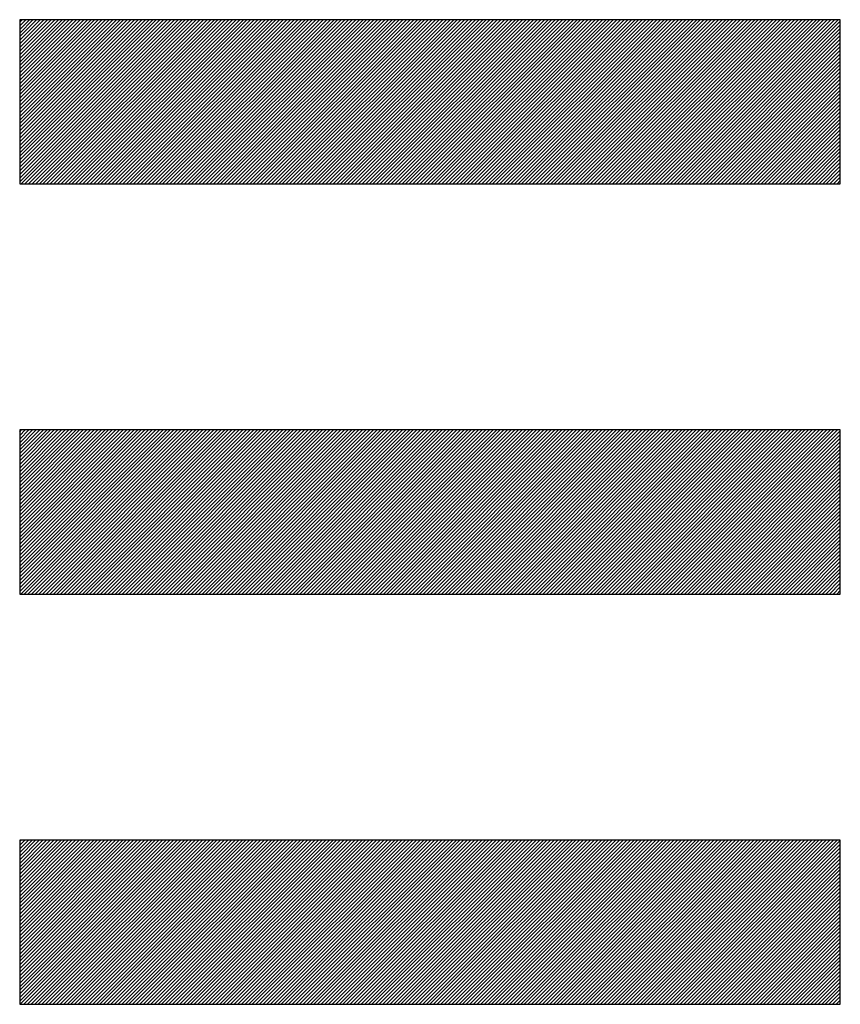
# Model space of a CAD drawing. Units: millimetres. Extents: x -37 to 1952, y 1320 to 1405.
# Drawn here: x 33 to 35, y 1364 to 1366 of the extents above; entities that cross this region are included whole.
import ezdxf

# ---------------------------------------------------------------- set-up
doc = ezdxf.new("R2010")
doc.units = ezdxf.units.MM
doc.header["$MEASUREMENT"] = 0

msp = doc.modelspace()

# ---------------------------------------------------------------- linework, layer by layer
for p, q in [((32.6604, 1365.8907), (33.0552, 1366.2856)), ((32.6604, 1365.8996), (33.0464, 1366.2856)), ((32.6604, 1365.9084), (33.0376, 1366.2856)), ((32.6604, 1365.9173), (33.0287, 1366.2856)), ((32.6604, 1365.9261), (33.0199, 1366.2856)), ((32.6604, 1365.9349), (33.011, 1366.2856)), ((32.6604, 1365.9438), (33.0022, 1366.2856)), ((32.6604, 1365.9526), (32.9934, 1366.2856)), ((32.6604, 1365.9614), (32.9845, 1366.2856)), ((32.6604, 1365.9703), (32.9757, 1366.2856)), ((32.6604, 1365.9791), (32.9668, 1366.2856)), ((32.6604, 1365.988), (32.958, 1366.2856)), ((32.6604, 1365.9968), (32.9492, 1366.2856)), ((32.6604, 1366.0056), (32.9403, 1366.2856)), ((32.6604, 1366.0145), (32.9315, 1366.2856)), ((32.6604, 1366.0233), (32.9227, 1366.2856)), ((32.6604, 1366.0322), (32.9138, 1366.2856)), ((32.6604, 1366.041), (32.905, 1366.2856)), ((32.6604, 1366.0498), (32.8961, 1366.2856)), ((32.6604, 1366.0587), (32.8873, 1366.2856)), ((32.6604, 1366.0675), (32.8785, 1366.2856)), ((32.6604, 1366.0764), (32.8696, 1366.2856)), ((32.6604, 1366.0852), (32.8608, 1366.2856)), ((32.6604, 1366.094), (32.8519, 1366.2856)), ((32.6604, 1366.1029), (32.8431, 1366.2856)), ((32.6604, 1366.1117), (32.8343, 1366.2856)), ((32.6604, 1366.1205), (32.8254, 1366.2856)), ((32.6604, 1366.1294), (32.8166, 1366.2856)), ((32.6604, 1366.1382), (32.8078, 1366.2856)), ((32.6604, 1366.1471), (32.7989, 1366.2856)), ((32.6604, 1366.1559), (32.7901, 1366.2856)), ((32.6604, 1366.1647), (32.7812, 1366.2856)), ((32.6604, 1366.1736), (32.7724, 1366.2856)), ((32.6604, 1366.1824), (32.7636, 1366.2856)), ((32.6604, 1366.1913), (32.7547, 1366.2856)), ((32.6604, 1366.2001), (32.7459, 1366.2856)), ((32.6604, 1366.2089), (32.737, 1366.2856)), ((32.6604, 1366.2178), (32.7282, 1366.2856)), ((32.6604, 1366.2266), (32.7194, 1366.2856)), ((32.6604, 1366.2354), (32.7105, 1366.2856)), ((32.6604, 1366.2443), (32.7017, 1366.2856)), ((32.6604, 1366.2531), (32.6928, 1366.2856)), ((32.6604, 1366.262), (32.684, 1366.2856)), ((32.6604, 1366.2708), (32.6752, 1366.2856)), ((32.6604, 1366.2796), (32.6663, 1366.2856)), ((32.6641, 1365.8856), (33.0641, 1366.2856)), ((32.6729, 1365.8856), (33.0729, 1366.2856)), ((32.6818, 1365.8856), (33.0818, 1366.2856)), ((32.6906, 1365.8856), (33.0906, 1366.2856)), ((32.6994, 1365.8856), (33.0994, 1366.2856)), ((32.7083, 1365.8856), (33.1083, 1366.2856)), ((32.7171, 1365.8856), (33.1171, 1366.2856)), ((32.7259, 1365.8856), (33.1259, 1366.2856)), ((32.7348, 1365.8856), (33.1348, 1366.2856)), ((32.7436, 1365.8856), (33.1436, 1366.2856)), ((32.7525, 1365.8856), (33.1525, 1366.2856)), ((32.7613, 1365.8856), (33.1613, 1366.2856)), ((32.7701, 1365.8856), (33.1701, 1366.2856)), ((32.779, 1365.8856), (33.179, 1366.2856)), ((32.7878, 1365.8856), (33.1878, 1366.2856)), ((32.7967, 1365.8856), (33.1967, 1366.2856)), ((32.8055, 1365.8856), (33.2055, 1366.2856)), ((32.8143, 1365.8856), (33.2143, 1366.2856)), ((32.8232, 1365.8856), (33.2232, 1366.2856)), ((32.832, 1365.8856), (33.232, 1366.2856)), ((32.8409, 1365.8856), (33.2409, 1366.2856)), ((32.8497, 1365.8856), (33.2497, 1366.2856)), ((32.8585, 1365.8856), (33.2585, 1366.2856)), ((32.8674, 1365.8856), (33.2674, 1366.2856)), ((32.8762, 1365.8856), (33.2762, 1366.2856)), ((32.885, 1365.8856), (33.285, 1366.2856)), ((32.8939, 1365.8856), (33.2939, 1366.2856)), ((32.9027, 1365.8856), (33.3027, 1366.2856)), ((32.9116, 1365.8856), (33.3116, 1366.2856)), ((32.9204, 1365.8856), (33.3204, 1366.2856)), ((32.9292, 1365.8856), (33.3292, 1366.2856)), ((32.9381, 1365.8856), (33.3381, 1366.2856)), ((32.9469, 1365.8856), (33.3469, 1366.2856)), ((32.9558, 1365.8856), (33.3558, 1366.2856)), ((32.9646, 1365.8856), (33.3646, 1366.2856)), ((32.9734, 1365.8856), (33.3734, 1366.2856)), ((32.9823, 1365.8856), (33.3823, 1366.2856)), ((32.9911, 1365.8856), (33.3911, 1366.2856)), ((33, 1365.8856), (33.4, 1366.2856)), ((33.0088, 1365.8856), (33.4088, 1366.2856)), ((33.0176, 1365.8856), (33.4176, 1366.2856)), ((33.0265, 1365.8856), (33.4265, 1366.2856)), ((33.0353, 1365.8856), (33.4353, 1366.2856)), ((33.0441, 1365.8856), (33.4441, 1366.2856)), ((33.053, 1365.8856), (33.453, 1366.2856)), ((33.0618, 1365.8856), (33.4618, 1366.2856)), ((33.0707, 1365.8856), (33.4707, 1366.2856)), ((33.0795, 1365.8856), (33.4795, 1366.2856)), ((33.0883, 1365.8856), (33.4883, 1366.2856)), ((33.0972, 1365.8856), (33.4972, 1366.2856)), ((33.106, 1365.8856), (33.506, 1366.2856)), ((33.1149, 1365.8856), (33.5149, 1366.2856)), ((33.1237, 1365.8856), (33.5237, 1366.2856)), ((33.1325, 1365.8856), (33.5325, 1366.2856)), ((33.1414, 1365.8856), (33.5414, 1366.2856)), ((33.1502, 1365.8856), (33.5502, 1366.2856)), ((33.1591, 1365.8856), (33.5591, 1366.2856)), ((33.1679, 1365.8856), (33.5679, 1366.2856)), ((33.1767, 1365.8856), (33.5767, 1366.2856)), ((33.1856, 1365.8856), (33.5856, 1366.2856)), ((33.1944, 1365.8856), (33.5944, 1366.2856)), ((33.2032, 1365.8856), (33.6032, 1366.2856)), ((33.2121, 1365.8856), (33.6121, 1366.2856)), ((33.2209, 1365.8856), (33.6209, 1366.2856)), ((33.2298, 1365.8856), (33.6298, 1366.2856)), ((33.2386, 1365.8856), (33.6386, 1366.2856)), ((33.2474, 1365.8856), (33.6474, 1366.2856)), ((33.2563, 1365.8856), (33.6563, 1366.2856)), ((33.2651, 1365.8856), (33.6651, 1366.2856)), ((33.274, 1365.8856), (33.674, 1366.2856)), ((33.2828, 1365.8856), (33.6828, 1366.2856)), ((33.2916, 1365.8856), (33.6916, 1366.2856)), ((33.3005, 1365.8856), (33.7005, 1366.2856)), ((33.3093, 1365.8856), (33.7093, 1366.2856)), ((33.3182, 1365.8856), (33.7182, 1366.2856)), ((33.327, 1365.8856), (33.727, 1366.2856)), ((33.3358, 1365.8856), (33.7358, 1366.2856)), ((33.3447, 1365.8856), (33.7447, 1366.2856)), ((33.3535, 1365.8856), (33.7535, 1366.2856)), ((33.3623, 1365.8856), (33.7623, 1366.2856)), ((33.3712, 1365.8856), (33.7712, 1366.2856)), ((33.38, 1365.8856), (33.78, 1366.2856)), ((33.3889, 1365.8856), (33.7889, 1366.2856)), ((33.3977, 1365.8856), (33.7977, 1366.2856)), ((33.4065, 1365.8856), (33.8065, 1366.2856)), ((33.4154, 1365.8856), (33.8154, 1366.2856)), ((33.4242, 1365.8856), (33.8242, 1366.2856)), ((33.4331, 1365.8856), (33.8331, 1366.2856)), ((33.4419, 1365.8856), (33.8419, 1366.2856)), ((33.4507, 1365.8856), (33.8507, 1366.2856)), ((33.4596, 1365.8856), (33.8596, 1366.2856)), ((33.4684, 1365.8856), (33.8684, 1366.2856)), ((33.4772, 1365.8856), (33.8772, 1366.2856)), ((33.4861, 1365.8856), (33.8861, 1366.2856)), ((33.4949, 1365.8856), (33.8949, 1366.2856)), ((33.5038, 1365.8856), (33.9038, 1366.2856)), ((33.5126, 1365.8856), (33.9126, 1366.2856)), ((33.5214, 1365.8856), (33.9214, 1366.2856)), ((33.5303, 1365.8856), (33.9303, 1366.2856)), ((33.5391, 1365.8856), (33.9391, 1366.2856)), ((33.548, 1365.8856), (33.948, 1366.2856)), ((33.5568, 1365.8856), (33.9568, 1366.2856)), ((33.5656, 1365.8856), (33.9656, 1366.2856)), ((33.5745, 1365.8856), (33.9745, 1366.2856)), ((33.5833, 1365.8856), (33.9833, 1366.2856)), ((33.5922, 1365.8856), (33.9922, 1366.2856)), ((33.601, 1365.8856), (34.001, 1366.2856)), ((33.6098, 1365.8856), (34.0098, 1366.2856)), ((33.6187, 1365.8856), (34.0187, 1366.2856)), ((33.6275, 1365.8856), (34.0275, 1366.2856)), ((33.6363, 1365.8856), (34.0363, 1366.2856)), ((33.6452, 1365.8856), (34.0452, 1366.2856)), ((33.654, 1365.8856), (34.054, 1366.2856)), ((33.6629, 1365.8856), (34.0629, 1366.2856)), ((33.6717, 1365.8856), (34.0717, 1366.2856)), ((33.6805, 1365.8856), (34.0805, 1366.2856)), ((33.6894, 1365.8856), (34.0894, 1366.2856)), ((33.6982, 1365.8856), (34.0982, 1366.2856)), ((33.7071, 1365.8856), (34.1071, 1366.2856)), ((33.7159, 1365.8856), (34.1159, 1366.2856)), ((33.7247, 1365.8856), (34.1247, 1366.2856)), ((33.7336, 1365.8856), (34.1336, 1366.2856)), ((33.7424, 1365.8856), (34.1424, 1366.2856)), ((33.7513, 1365.8856), (34.1513, 1366.2856)), ((33.7601, 1365.8856), (34.1601, 1366.2856)), ((33.7689, 1365.8856), (34.1689, 1366.2856)), ((33.7778, 1365.8856), (34.1778, 1366.2856)), ((33.7866, 1365.8856), (34.1866, 1366.2856)), ((33.7954, 1365.8856), (34.1954, 1366.2856)), ((33.8043, 1365.8856), (34.2043, 1366.2856)), ((33.8131, 1365.8856), (34.2131, 1366.2856)), ((33.822, 1365.8856), (34.222, 1366.2856)), ((33.8308, 1365.8856), (34.2308, 1366.2856)), ((33.8396, 1365.8856), (34.2396, 1366.2856)), ((33.8485, 1365.8856), (34.2485, 1366.2856)), ((33.8573, 1365.8856), (34.2573, 1366.2856)), ((33.8662, 1365.8856), (34.2662, 1366.2856)), ((33.875, 1365.8856), (34.275, 1366.2856)), ((33.8838, 1365.8856), (34.2838, 1366.2856)), ((33.8927, 1365.8856), (34.2927, 1366.2856)), ((33.9015, 1365.8856), (34.3015, 1366.2856)), ((33.9104, 1365.8856), (34.3104, 1366.2856)), ((33.9192, 1365.8856), (34.3192, 1366.2856)), ((33.928, 1365.8856), (34.328, 1366.2856)), ((33.9369, 1365.8856), (34.3369, 1366.2856)), ((33.9457, 1365.8856), (34.3457, 1366.2856)), ((33.9545, 1365.8856), (34.3545, 1366.2856)), ((33.9634, 1365.8856), (34.3634, 1366.2856)), ((33.9722, 1365.8856), (34.3722, 1366.2856)), ((33.9811, 1365.8856), (34.3811, 1366.2856)), ((33.9899, 1365.8856), (34.3899, 1366.2856)), ((33.9987, 1365.8856), (34.3987, 1366.2856)), ((34.0076, 1365.8856), (34.4076, 1366.2856)), ((34.0164, 1365.8856), (34.4164, 1366.2856)), ((34.0253, 1365.8856), (34.4253, 1366.2856)), ((34.0341, 1365.8856), (34.4341, 1366.2856)), ((34.0429, 1365.8856), (34.4429, 1366.2856)), ((34.0518, 1365.8856), (34.4518, 1366.2856)), ((34.0606, 1365.8856), (34.4606, 1366.2856)), ((34.0695, 1365.8856), (34.4695, 1366.2856)), ((34.0783, 1365.8856), (34.4783, 1366.2856)), ((34.0871, 1365.8856), (34.4871, 1366.2856)), ((34.096, 1365.8856), (34.496, 1366.2856)), ((34.1048, 1365.8856), (34.5048, 1366.2856)), ((34.1136, 1365.8856), (34.5136, 1366.2856)), ((34.1225, 1365.8856), (34.5225, 1366.2856)), ((34.1313, 1365.8856), (34.5313, 1366.2856)), ((34.1402, 1365.8856), (34.5402, 1366.2856)), ((34.149, 1365.8856), (34.549, 1366.2856)), ((34.1578, 1365.8856), (34.5578, 1366.2856)), ((34.1667, 1365.8856), (34.5667, 1366.2856)), ((34.1755, 1365.8856), (34.5755, 1366.2856)), ((34.1844, 1365.8856), (34.5844, 1366.2856)), ((34.1932, 1365.8856), (34.5932, 1366.2856)), ((34.202, 1365.8856), (34.602, 1366.2856)), ((34.2109, 1365.8856), (34.6109, 1366.2856)), ((34.2197, 1365.8856), (34.6197, 1366.2856)), ((34.2286, 1365.8856), (34.6286, 1366.2856)), ((34.2374, 1365.8856), (34.6374, 1366.2856)), ((34.2462, 1365.8856), (34.6462, 1366.2856)), ((34.2551, 1365.8856), (34.6551, 1366.2856)), ((34.2639, 1365.8856), (34.6604, 1366.2821)), ((34.2727, 1365.8856), (34.6604, 1366.2732)), ((34.2816, 1365.8856), (34.6604, 1366.2644)), ((34.2904, 1365.8856), (34.6604, 1366.2556)), ((34.2993, 1365.8856), (34.6604, 1366.2467)), ((34.3081, 1365.8856), (34.6604, 1366.2379)), ((34.3169, 1365.8856), (34.6604, 1366.229)), ((34.3258, 1365.8856), (34.6604, 1366.2202)), ((34.3346, 1365.8856), (34.6604, 1366.2114)), ((34.3435, 1365.8856), (34.6604, 1366.2025)), ((34.3523, 1365.8856), (34.6604, 1366.1937)), ((34.3611, 1365.8856), (34.6604, 1366.1848)), ((34.37, 1365.8856), (34.6604, 1366.176)), ((34.3788, 1365.8856), (34.6604, 1366.1672)), ((34.3876, 1365.8856), (34.6604, 1366.1583)), ((34.3965, 1365.8856), (34.6604, 1366.1495)), ((34.4053, 1365.8856), (34.6604, 1366.1406)), ((34.4142, 1365.8856), (34.6604, 1366.1318)), ((34.423, 1365.8856), (34.6604, 1366.123)), ((34.4318, 1365.8856), (34.6604, 1366.1141)), ((34.4407, 1365.8856), (34.6604, 1366.1053)), ((34.4495, 1365.8856), (34.6604, 1366.0965)), ((34.4584, 1365.8856), (34.6604, 1366.0876)), ((34.4672, 1365.8856), (34.6604, 1366.0788)), ((34.476, 1365.8856), (34.6604, 1366.0699)), ((34.4849, 1365.8856), (34.6604, 1366.0611)), ((34.4937, 1365.8856), (34.6604, 1366.0523)), ((34.5026, 1365.8856), (34.6604, 1366.0434)), ((34.5114, 1365.8856), (34.6604, 1366.0346)), ((34.5202, 1365.8856), (34.6604, 1366.0257)), ((34.5291, 1365.8856), (34.6604, 1366.0169)), ((34.5379, 1365.8856), (34.6604, 1366.0081)), ((34.5467, 1365.8856), (34.6604, 1365.9992)), ((34.5556, 1365.8856), (34.6604, 1365.9904)), ((34.5644, 1365.8856), (34.6604, 1365.9815)), ((34.5733, 1365.8856), (34.6604, 1365.9727)), ((34.5821, 1365.8856), (34.6604, 1365.9639)), ((34.5909, 1365.8856), (34.6604, 1365.955)), ((34.5998, 1365.8856), (34.6604, 1365.9462)), ((34.6086, 1365.8856), (34.6604, 1365.9374)), ((34.6175, 1365.8856), (34.6604, 1365.9285)), ((34.6263, 1365.8856), (34.6604, 1365.9197)), ((34.6351, 1365.8856), (34.6604, 1365.9108)), ((34.644, 1365.8856), (34.6604, 1365.902)), ((34.6528, 1365.8856), (34.6604, 1365.8932)), ((32.6604, 1364.8919), (33.054, 1365.2856)), ((32.6604, 1364.9008), (33.0452, 1365.2856)), ((32.6604, 1364.9096), (33.0363, 1365.2856)), ((32.6604, 1364.9185), (33.0275, 1365.2856)), ((32.6604, 1364.9273), (33.0187, 1365.2856)), ((32.6604, 1364.9361), (33.0098, 1365.2856)), ((32.6604, 1364.945), (33.001, 1365.2856)), ((32.6604, 1364.9538), (32.9922, 1365.2856)), ((32.6604, 1364.9627), (32.9833, 1365.2856)), ((32.6604, 1364.9715), (32.9745, 1365.2856)), ((32.6604, 1364.9803), (32.9656, 1365.2856)), ((32.6604, 1364.9892), (32.9568, 1365.2856)), ((32.6604, 1364.998), (32.948, 1365.2856)), ((32.6604, 1365.0069), (32.9391, 1365.2856)), ((32.6604, 1365.0157), (32.9303, 1365.2856)), ((32.6604, 1365.0245), (32.9214, 1365.2856)), ((32.6604, 1365.0334), (32.9126, 1365.2856)), ((32.6604, 1365.0422), (32.9038, 1365.2856)), ((32.6604, 1365.051), (32.8949, 1365.2856)), ((32.6604, 1365.0599), (32.8861, 1365.2856)), ((32.6604, 1365.0687), (32.8772, 1365.2856)), ((32.6604, 1365.0776), (32.8684, 1365.2856)), ((32.6604, 1365.0864), (32.8596, 1365.2856)), ((32.6604, 1365.0952), (32.8507, 1365.2856)), ((32.6604, 1365.1041), (32.8419, 1365.2856)), ((32.6604, 1365.1129), (32.8331, 1365.2856)), ((32.6604, 1365.1218), (32.8242, 1365.2856)), ((32.6604, 1365.1306), (32.8154, 1365.2856)), ((32.6604, 1365.1394), (32.8065, 1365.2856)), ((32.6604, 1365.1483), (32.7977, 1365.2856)), ((32.6604, 1365.1571), (32.7889, 1365.2856)), ((32.6604, 1365.166), (32.78, 1365.2856)), ((32.6604, 1365.1748), (32.7712, 1365.2856)), ((32.6604, 1365.1836), (32.7623, 1365.2856)), ((32.6604, 1365.1925), (32.7535, 1365.2856)), ((32.6604, 1365.2013), (32.7447, 1365.2856)), ((32.6604, 1365.2101), (32.7358, 1365.2856)), ((32.6604, 1365.219), (32.727, 1365.2856)), ((32.6604, 1365.2278), (32.7182, 1365.2856)), ((32.6604, 1365.2367), (32.7093, 1365.2856)), ((32.6604, 1365.2455), (32.7005, 1365.2856)), ((32.6604, 1365.2543), (32.6916, 1365.2856)), ((32.6604, 1365.2632), (32.6828, 1365.2856)), ((32.6604, 1365.272), (32.674, 1365.2856)), ((32.6604, 1365.2809), (32.6651, 1365.2856)), ((32.6629, 1364.8856), (33.0629, 1365.2856)), ((32.6717, 1364.8856), (33.0717, 1365.2856)), ((32.6805, 1364.8856), (33.0805, 1365.2856)), ((32.6894, 1364.8856), (33.0894, 1365.2856)), ((32.6982, 1364.8856), (33.0982, 1365.2856)), ((32.7071, 1364.8856), (33.1071, 1365.2856)), ((32.7159, 1364.8856), (33.1159, 1365.2856)), ((32.7247, 1364.8856), (33.1247, 1365.2856)), ((32.7336, 1364.8856), (33.1336, 1365.2856)), ((32.7424, 1364.8856), (33.1424, 1365.2856)), ((32.7513, 1364.8856), (33.1513, 1365.2856)), ((32.7601, 1364.8856), (33.1601, 1365.2856)), ((32.7689, 1364.8856), (33.1689, 1365.2856)), ((32.7778, 1364.8856), (33.1778, 1365.2856)), ((32.7866, 1364.8856), (33.1866, 1365.2856)), ((32.7954, 1364.8856), (33.1954, 1365.2856)), ((32.8043, 1364.8856), (33.2043, 1365.2856)), ((32.8131, 1364.8856), (33.2131, 1365.2856)), ((32.822, 1364.8856), (33.222, 1365.2856)), ((32.8308, 1364.8856), (33.2308, 1365.2856)), ((32.8396, 1364.8856), (33.2396, 1365.2856)), ((32.8485, 1364.8856), (33.2485, 1365.2856)), ((32.8573, 1364.8856), (33.2573, 1365.2856)), ((32.8662, 1364.8856), (33.2662, 1365.2856)), ((32.875, 1364.8856), (33.275, 1365.2856)), ((32.8838, 1364.8856), (33.2838, 1365.2856)), ((32.8927, 1364.8856), (33.2927, 1365.2856)), ((32.9015, 1364.8856), (33.3015, 1365.2856)), ((32.9104, 1364.8856), (33.3104, 1365.2856)), ((32.9192, 1364.8856), (33.3192, 1365.2856)), ((32.928, 1364.8856), (33.328, 1365.2856)), ((32.9369, 1364.8856), (33.3369, 1365.2856)), ((32.9457, 1364.8856), (33.3457, 1365.2856)), ((32.9545, 1364.8856), (33.3545, 1365.2856)), ((32.9634, 1364.8856), (33.3634, 1365.2856)), ((32.9722, 1364.8856), (33.3722, 1365.2856)), ((32.9811, 1364.8856), (33.3811, 1365.2856)), ((32.9899, 1364.8856), (33.3899, 1365.2856)), ((32.9987, 1364.8856), (33.3987, 1365.2856)), ((33.0076, 1364.8856), (33.4076, 1365.2856)), ((33.0164, 1364.8856), (33.4164, 1365.2856)), ((33.0253, 1364.8856), (33.4253, 1365.2856)), ((33.0341, 1364.8856), (33.4341, 1365.2856)), ((33.0429, 1364.8856), (33.4429, 1365.2856)), ((33.0518, 1364.8856), (33.4518, 1365.2856)), ((33.0606, 1364.8856), (33.4606, 1365.2856)), ((33.0695, 1364.8856), (33.4695, 1365.2856)), ((33.0783, 1364.8856), (33.4783, 1365.2856)), ((33.0871, 1364.8856), (33.4871, 1365.2856)), ((33.096, 1364.8856), (33.496, 1365.2856)), ((33.1048, 1364.8856), (33.5048, 1365.2856)), ((33.1136, 1364.8856), (33.5136, 1365.2856)), ((33.1225, 1364.8856), (33.5225, 1365.2856)), ((33.1313, 1364.8856), (33.5313, 1365.2856)), ((33.1402, 1364.8856), (33.5402, 1365.2856)), ((33.149, 1364.8856), (33.549, 1365.2856)), ((33.1578, 1364.8856), (33.5578, 1365.2856)), ((33.1667, 1364.8856), (33.5667, 1365.2856)), ((33.1755, 1364.8856), (33.5755, 1365.2856)), ((33.1844, 1364.8856), (33.5844, 1365.2856)), ((33.1932, 1364.8856), (33.5932, 1365.2856)), ((33.202, 1364.8856), (33.602, 1365.2856)), ((33.2109, 1364.8856), (33.6109, 1365.2856)), ((33.2197, 1364.8856), (33.6197, 1365.2856)), ((33.2286, 1364.8856), (33.6286, 1365.2856)), ((33.2374, 1364.8856), (33.6374, 1365.2856)), ((33.2462, 1364.8856), (33.6462, 1365.2856)), ((33.2551, 1364.8856), (33.6551, 1365.2856)), ((33.2639, 1364.8856), (33.6639, 1365.2856)), ((33.2727, 1364.8856), (33.6727, 1365.2856)), ((33.2816, 1364.8856), (33.6816, 1365.2856)), ((33.2904, 1364.8856), (33.6904, 1365.2856)), ((33.2993, 1364.8856), (33.6993, 1365.2856)), ((33.3081, 1364.8856), (33.7081, 1365.2856)), ((33.3169, 1364.8856), (33.7169, 1365.2856)), ((33.3258, 1364.8856), (33.7258, 1365.2856)), ((33.3346, 1364.8856), (33.7346, 1365.2856)), ((33.3435, 1364.8856), (33.7435, 1365.2856)), ((33.3523, 1364.8856), (33.7523, 1365.2856)), ((33.3611, 1364.8856), (33.7611, 1365.2856)), ((33.37, 1364.8856), (33.77, 1365.2856)), ((33.3788, 1364.8856), (33.7788, 1365.2856)), ((33.3876, 1364.8856), (33.7876, 1365.2856)), ((33.3965, 1364.8856), (33.7965, 1365.2856)), ((33.4053, 1364.8856), (33.8053, 1365.2856)), ((33.4142, 1364.8856), (33.8142, 1365.2856)), ((33.423, 1364.8856), (33.823, 1365.2856)), ((33.4318, 1364.8856), (33.8318, 1365.2856)), ((33.4407, 1364.8856), (33.8407, 1365.2856)), ((33.4495, 1364.8856), (33.8495, 1365.2856)), ((33.4584, 1364.8856), (33.8584, 1365.2856)), ((33.4672, 1364.8856), (33.8672, 1365.2856)), ((33.476, 1364.8856), (33.876, 1365.2856)), ((33.4849, 1364.8856), (33.8849, 1365.2856)), ((33.4937, 1364.8856), (33.8937, 1365.2856)), ((33.5026, 1364.8856), (33.9026, 1365.2856)), ((33.5114, 1364.8856), (33.9114, 1365.2856)), ((33.5202, 1364.8856), (33.9202, 1365.2856)), ((33.5291, 1364.8856), (33.9291, 1365.2856)), ((33.5379, 1364.8856), (33.9379, 1365.2856)), ((33.5467, 1364.8856), (33.9467, 1365.2856)), ((33.5556, 1364.8856), (33.9556, 1365.2856)), ((33.5644, 1364.8856), (33.9644, 1365.2856)), ((33.5733, 1364.8856), (33.9733, 1365.2856)), ((33.5821, 1364.8856), (33.9821, 1365.2856)), ((33.5909, 1364.8856), (33.9909, 1365.2856)), ((33.5998, 1364.8856), (33.9998, 1365.2856)), ((33.6086, 1364.8856), (34.0086, 1365.2856)), ((33.6175, 1364.8856), (34.0175, 1365.2856)), ((33.6263, 1364.8856), (34.0263, 1365.2856)), ((33.6351, 1364.8856), (34.0351, 1365.2856)), ((33.644, 1364.8856), (34.044, 1365.2856)), ((33.6528, 1364.8856), (34.0528, 1365.2856)), ((33.6617, 1364.8856), (34.0617, 1365.2856)), ((33.6705, 1364.8856), (34.0705, 1365.2856)), ((33.6793, 1364.8856), (34.0793, 1365.2856)), ((33.6882, 1364.8856), (34.0882, 1365.2856)), ((33.697, 1364.8856), (34.097, 1365.2856)), ((33.7058, 1364.8856), (34.1058, 1365.2856)), ((33.7147, 1364.8856), (34.1147, 1365.2856)), ((33.7235, 1364.8856), (34.1235, 1365.2856)), ((33.7324, 1364.8856), (34.1324, 1365.2856)), ((33.7412, 1364.8856), (34.1412, 1365.2856)), ((33.75, 1364.8856), (34.15, 1365.2856)), ((33.7589, 1364.8856), (34.1589, 1365.2856)), ((33.7677, 1364.8856), (34.1677, 1365.2856)), ((33.7766, 1364.8856), (34.1766, 1365.2856)), ((33.7854, 1364.8856), (34.1854, 1365.2856)), ((33.7942, 1364.8856), (34.1942, 1365.2856)), ((33.8031, 1364.8856), (34.2031, 1365.2856)), ((33.8119, 1364.8856), (34.2119, 1365.2856)), ((33.8208, 1364.8856), (34.2208, 1365.2856)), ((33.8296, 1364.8856), (34.2296, 1365.2856)), ((33.8384, 1364.8856), (34.2384, 1365.2856)), ((33.8473, 1364.8856), (34.2473, 1365.2856)), ((33.8561, 1364.8856), (34.2561, 1365.2856)), ((33.8649, 1364.8856), (34.2649, 1365.2856)), ((33.8738, 1364.8856), (34.2738, 1365.2856)), ((33.8826, 1364.8856), (34.2826, 1365.2856)), ((33.8915, 1364.8856), (34.2915, 1365.2856)), ((33.9003, 1364.8856), (34.3003, 1365.2856)), ((33.9091, 1364.8856), (34.3091, 1365.2856)), ((33.918, 1364.8856), (34.318, 1365.2856)), ((33.9268, 1364.8856), (34.3268, 1365.2856)), ((33.9357, 1364.8856), (34.3357, 1365.2856)), ((33.9445, 1364.8856), (34.3445, 1365.2856)), ((33.9533, 1364.8856), (34.3533, 1365.2856)), ((33.9622, 1364.8856), (34.3622, 1365.2856)), ((33.971, 1364.8856), (34.371, 1365.2856)), ((33.9799, 1364.8856), (34.3799, 1365.2856)), ((33.9887, 1364.8856), (34.3887, 1365.2856)), ((33.9975, 1364.8856), (34.3975, 1365.2856)), ((34.0064, 1364.8856), (34.4064, 1365.2856)), ((34.0152, 1364.8856), (34.4152, 1365.2856)), ((34.024, 1364.8856), (34.424, 1365.2856)), ((34.0329, 1364.8856), (34.4329, 1365.2856)), ((34.0417, 1364.8856), (34.4417, 1365.2856)), ((34.0506, 1364.8856), (34.4506, 1365.2856)), ((34.0594, 1364.8856), (34.4594, 1365.2856)), ((34.0682, 1364.8856), (34.4682, 1365.2856)), ((34.0771, 1364.8856), (34.4771, 1365.2856)), ((34.0859, 1364.8856), (34.4859, 1365.2856)), ((34.0948, 1364.8856), (34.4948, 1365.2856)), ((34.1036, 1364.8856), (34.5036, 1365.2856)), ((34.1124, 1364.8856), (34.5124, 1365.2856)), ((34.1213, 1364.8856), (34.5213, 1365.2856)), ((34.1301, 1364.8856), (34.5301, 1365.2856)), ((34.139, 1364.8856), (34.539, 1365.2856)), ((34.1478, 1364.8856), (34.5478, 1365.2856)), ((34.1566, 1364.8856), (34.5566, 1365.2856)), ((34.1655, 1364.8856), (34.5655, 1365.2856)), ((34.1743, 1364.8856), (34.5743, 1365.2856)), ((34.1831, 1364.8856), (34.5831, 1365.2856)), ((34.192, 1364.8856), (34.592, 1365.2856)), ((34.2008, 1364.8856), (34.6008, 1365.2856)), ((34.2097, 1364.8856), (34.6097, 1365.2856)), ((34.2185, 1364.8856), (34.6185, 1365.2856)), ((34.2273, 1364.8856), (34.6273, 1365.2856)), ((34.2362, 1364.8856), (34.6362, 1365.2856)), ((34.245, 1364.8856), (34.645, 1365.2856)), ((34.2539, 1364.8856), (34.6539, 1365.2856)), ((34.2627, 1364.8856), (34.6604, 1365.2833)), ((34.2715, 1364.8856), (34.6604, 1365.2744)), ((34.2804, 1364.8856), (34.6604, 1365.2656)), ((34.2892, 1364.8856), (34.6604, 1365.2568)), ((34.298, 1364.8856), (34.6604, 1365.2479)), ((34.3069, 1364.8856), (34.6604, 1365.2391)), ((34.3157, 1364.8856), (34.6604, 1365.2302)), ((34.3246, 1364.8856), (34.6604, 1365.2214)), ((34.3334, 1364.8856), (34.6604, 1365.2126)), ((34.3422, 1364.8856), (34.6604, 1365.2037)), ((34.3511, 1364.8856), (34.6604, 1365.1949)), ((34.3599, 1364.8856), (34.6604, 1365.1861)), ((34.3688, 1364.8856), (34.6604, 1365.1772)), ((34.3776, 1364.8856), (34.6604, 1365.1684)), ((34.3864, 1364.8856), (34.6604, 1365.1595)), ((34.3953, 1364.8856), (34.6604, 1365.1507)), ((34.4041, 1364.8856), (34.6604, 1365.1419)), ((34.413, 1364.8856), (34.6604, 1365.133)), ((34.4218, 1364.8856), (34.6604, 1365.1242)), ((34.4306, 1364.8856), (34.6604, 1365.1153)), ((34.4395, 1364.8856), (34.6604, 1365.1065)), ((34.4483, 1364.8856), (34.6604, 1365.0977)), ((34.4571, 1364.8856), (34.6604, 1365.0888)), ((34.466, 1364.8856), (34.6604, 1365.08)), ((34.4748, 1364.8856), (34.6604, 1365.0711)), ((34.4837, 1364.8856), (34.6604, 1365.0623)), ((34.4925, 1364.8856), (34.6604, 1365.0535)), ((34.5013, 1364.8856), (34.6604, 1365.0446)), ((34.5102, 1364.8856), (34.6604, 1365.0358)), ((34.519, 1364.8856), (34.6604, 1365.027)), ((34.5279, 1364.8856), (34.6604, 1365.0181)), ((34.5367, 1364.8856), (34.6604, 1365.0093)), ((34.5455, 1364.8856), (34.6604, 1365.0004)), ((34.5544, 1364.8856), (34.6604, 1364.9916)), ((34.5632, 1364.8856), (34.6604, 1364.9828)), ((34.5721, 1364.8856), (34.6604, 1364.9739)), ((34.5809, 1364.8856), (34.6604, 1364.9651)), ((34.5897, 1364.8856), (34.6604, 1364.9562)), ((34.5986, 1364.8856), (34.6604, 1364.9474)), ((34.6074, 1364.8856), (34.6604, 1364.9386)), ((34.6162, 1364.8856), (34.6604, 1364.9297)), ((34.6251, 1364.8856), (34.6604, 1364.9209)), ((34.6339, 1364.8856), (34.6604, 1364.912)), ((34.6428, 1364.8856), (34.6604, 1364.9032)), ((34.6516, 1364.8856), (34.6604, 1364.8944)), ((32.6604, 1363.8932), (33.0528, 1364.2856)), ((32.6604, 1363.902), (33.044, 1364.2856)), ((32.6604, 1363.9108), (33.0351, 1364.2856)), ((32.6604, 1363.9197), (33.0263, 1364.2856)), ((32.6604, 1363.9285), (33.0175, 1364.2856)), ((32.6604, 1363.9374), (33.0086, 1364.2856)), ((32.6604, 1363.9462), (32.9998, 1364.2856)), ((32.6604, 1363.955), (32.9909, 1364.2856)), ((32.6604, 1363.9639), (32.9821, 1364.2856)), ((32.6604, 1363.9727), (32.9733, 1364.2856)), ((32.6604, 1363.9815), (32.9644, 1364.2856)), ((32.6604, 1363.9904), (32.9556, 1364.2856)), ((32.6604, 1363.9992), (32.9467, 1364.2856)), ((32.6604, 1364.0081), (32.9379, 1364.2856)), ((32.6604, 1364.0169), (32.9291, 1364.2856)), ((32.6604, 1364.0257), (32.9202, 1364.2856)), ((32.6604, 1364.0346), (32.9114, 1364.2856)), ((32.6604, 1364.0434), (32.9026, 1364.2856)), ((32.6604, 1364.0523), (32.8937, 1364.2856)), ((32.6604, 1364.0611), (32.8849, 1364.2856)), ((32.6604, 1364.0699), (32.876, 1364.2856)), ((32.6604, 1364.0788), (32.8672, 1364.2856)), ((32.6604, 1364.0876), (32.8584, 1364.2856)), ((32.6604, 1364.0965), (32.8495, 1364.2856)), ((32.6604, 1364.1053), (32.8407, 1364.2856)), ((32.6604, 1364.1141), (32.8318, 1364.2856)), ((32.6604, 1364.123), (32.823, 1364.2856)), ((32.6604, 1364.1318), (32.8142, 1364.2856)), ((32.6604, 1364.1406), (32.8053, 1364.2856)), ((32.6604, 1364.1495), (32.7965, 1364.2856)), ((32.6604, 1364.1583), (32.7876, 1364.2856)), ((32.6604, 1364.1672), (32.7788, 1364.2856)), ((32.6604, 1364.176), (32.77, 1364.2856)), ((32.6604, 1364.1848), (32.7611, 1364.2856)), ((32.6604, 1364.1937), (32.7523, 1364.2856)), ((32.6604, 1364.2025), (32.7435, 1364.2856)), ((32.6604, 1364.2114), (32.7346, 1364.2856)), ((32.6604, 1364.2202), (32.7258, 1364.2856)), ((32.6604, 1364.229), (32.7169, 1364.2856)), ((32.6604, 1364.2379), (32.7081, 1364.2856)), ((32.6604, 1364.2467), (32.6993, 1364.2856)), ((32.6604, 1364.2556), (32.6904, 1364.2856)), ((32.6604, 1364.2644), (32.6816, 1364.2856)), ((32.6604, 1364.2732), (32.6727, 1364.2856)), ((32.6604, 1364.2821), (32.6639, 1364.2856)), ((32.6617, 1363.8856), (33.0617, 1364.2856)), ((32.6705, 1363.8856), (33.0705, 1364.2856)), ((32.6793, 1363.8856), (33.0793, 1364.2856)), ((32.6882, 1363.8856), (33.0882, 1364.2856)), ((32.697, 1363.8856), (33.097, 1364.2856)), ((32.7058, 1363.8856), (33.1058, 1364.2856)), ((32.7147, 1363.8856), (33.1147, 1364.2856)), ((32.7235, 1363.8856), (33.1235, 1364.2856)), ((32.7324, 1363.8856), (33.1324, 1364.2856)), ((32.7412, 1363.8856), (33.1412, 1364.2856)), ((32.75, 1363.8856), (33.15, 1364.2856)), ((32.7589, 1363.8856), (33.1589, 1364.2856)), ((32.7677, 1363.8856), (33.1677, 1364.2856)), ((32.7766, 1363.8856), (33.1766, 1364.2856)), ((32.7854, 1363.8856), (33.1854, 1364.2856)), ((32.7942, 1363.8856), (33.1942, 1364.2856)), ((32.8031, 1363.8856), (33.2031, 1364.2856)), ((32.8119, 1363.8856), (33.2119, 1364.2856)), ((32.8208, 1363.8856), (33.2208, 1364.2856)), ((32.8296, 1363.8856), (33.2296, 1364.2856)), ((32.8384, 1363.8856), (33.2384, 1364.2856)), ((32.8473, 1363.8856), (33.2473, 1364.2856)), ((32.8561, 1363.8856), (33.2561, 1364.2856)), ((32.8649, 1363.8856), (33.2649, 1364.2856)), ((32.8738, 1363.8856), (33.2738, 1364.2856)), ((32.8826, 1363.8856), (33.2826, 1364.2856)), ((32.8915, 1363.8856), (33.2915, 1364.2856)), ((32.9003, 1363.8856), (33.3003, 1364.2856)), ((32.9091, 1363.8856), (33.3091, 1364.2856)), ((32.918, 1363.8856), (33.318, 1364.2856)), ((32.9268, 1363.8856), (33.3268, 1364.2856)), ((32.9357, 1363.8856), (33.3357, 1364.2856)), ((32.9445, 1363.8856), (33.3445, 1364.2856)), ((32.9533, 1363.8856), (33.3533, 1364.2856)), ((32.9622, 1363.8856), (33.3622, 1364.2856)), ((32.971, 1363.8856), (33.371, 1364.2856)), ((32.9799, 1363.8856), (33.3799, 1364.2856)), ((32.9887, 1363.8856), (33.3887, 1364.2856)), ((32.9975, 1363.8856), (33.3975, 1364.2856)), ((33.0064, 1363.8856), (33.4064, 1364.2856)), ((33.0152, 1363.8856), (33.4152, 1364.2856)), ((33.024, 1363.8856), (33.424, 1364.2856)), ((33.0329, 1363.8856), (33.4329, 1364.2856)), ((33.0417, 1363.8856), (33.4417, 1364.2856)), ((33.0506, 1363.8856), (33.4506, 1364.2856)), ((33.0594, 1363.8856), (33.4594, 1364.2856)), ((33.0682, 1363.8856), (33.4682, 1364.2856)), ((33.0771, 1363.8856), (33.4771, 1364.2856)), ((33.0859, 1363.8856), (33.4859, 1364.2856)), ((33.0948, 1363.8856), (33.4948, 1364.2856)), ((33.1036, 1363.8856), (33.5036, 1364.2856)), ((33.1124, 1363.8856), (33.5124, 1364.2856)), ((33.1213, 1363.8856), (33.5213, 1364.2856)), ((33.1301, 1363.8856), (33.5301, 1364.2856)), ((33.139, 1363.8856), (33.539, 1364.2856)), ((33.1478, 1363.8856), (33.5478, 1364.2856)), ((33.1566, 1363.8856), (33.5566, 1364.2856)), ((33.1655, 1363.8856), (33.5655, 1364.2856)), ((33.1743, 1363.8856), (33.5743, 1364.2856)), ((33.1831, 1363.8856), (33.5831, 1364.2856)), ((33.192, 1363.8856), (33.592, 1364.2856)), ((33.2008, 1363.8856), (33.6008, 1364.2856)), ((33.2097, 1363.8856), (33.6097, 1364.2856)), ((33.2185, 1363.8856), (33.6185, 1364.2856)), ((33.2273, 1363.8856), (33.6273, 1364.2856)), ((33.2362, 1363.8856), (33.6362, 1364.2856)), ((33.245, 1363.8856), (33.645, 1364.2856)), ((33.2539, 1363.8856), (33.6539, 1364.2856)), ((33.2627, 1363.8856), (33.6627, 1364.2856)), ((33.2715, 1363.8856), (33.6715, 1364.2856)), ((33.2804, 1363.8856), (33.6804, 1364.2856)), ((33.2892, 1363.8856), (33.6892, 1364.2856)), ((33.298, 1363.8856), (33.698, 1364.2856)), ((33.3069, 1363.8856), (33.7069, 1364.2856)), ((33.3157, 1363.8856), (33.7157, 1364.2856)), ((33.3246, 1363.8856), (33.7246, 1364.2856)), ((33.3334, 1363.8856), (33.7334, 1364.2856)), ((33.3422, 1363.8856), (33.7422, 1364.2856)), ((33.3511, 1363.8856), (33.7511, 1364.2856)), ((33.3599, 1363.8856), (33.7599, 1364.2856)), ((33.3688, 1363.8856), (33.7688, 1364.2856)), ((33.3776, 1363.8856), (33.7776, 1364.2856)), ((33.3864, 1363.8856), (33.7864, 1364.2856)), ((33.3953, 1363.8856), (33.7953, 1364.2856)), ((33.4041, 1363.8856), (33.8041, 1364.2856)), ((33.413, 1363.8856), (33.813, 1364.2856)), ((33.4218, 1363.8856), (33.8218, 1364.2856)), ((33.4306, 1363.8856), (33.8306, 1364.2856)), ((33.4395, 1363.8856), (33.8395, 1364.2856)), ((33.4483, 1363.8856), (33.8483, 1364.2856)), ((33.4571, 1363.8856), (33.8571, 1364.2856)), ((33.466, 1363.8856), (33.866, 1364.2856)), ((33.4748, 1363.8856), (33.8748, 1364.2856)), ((33.4837, 1363.8856), (33.8837, 1364.2856)), ((33.4925, 1363.8856), (33.8925, 1364.2856)), ((33.5013, 1363.8856), (33.9013, 1364.2856)), ((33.5102, 1363.8856), (33.9102, 1364.2856)), ((33.519, 1363.8856), (33.919, 1364.2856)), ((33.5279, 1363.8856), (33.9279, 1364.2856)), ((33.5367, 1363.8856), (33.9367, 1364.2856)), ((33.5455, 1363.8856), (33.9455, 1364.2856)), ((33.5544, 1363.8856), (33.9544, 1364.2856)), ((33.5632, 1363.8856), (33.9632, 1364.2856)), ((33.5721, 1363.8856), (33.9721, 1364.2856)), ((33.5809, 1363.8856), (33.9809, 1364.2856)), ((33.5897, 1363.8856), (33.9897, 1364.2856)), ((33.5986, 1363.8856), (33.9986, 1364.2856)), ((33.6074, 1363.8856), (34.0074, 1364.2856)), ((33.6162, 1363.8856), (34.0162, 1364.2856)), ((33.6251, 1363.8856), (34.0251, 1364.2856)), ((33.6339, 1363.8856), (34.0339, 1364.2856)), ((33.6428, 1363.8856), (34.0428, 1364.2856)), ((33.6516, 1363.8856), (34.0516, 1364.2856)), ((33.6604, 1363.8856), (34.0604, 1364.2856)), ((33.6693, 1363.8856), (34.0693, 1364.2856)), ((33.6781, 1363.8856), (34.0781, 1364.2856)), ((33.687, 1363.8856), (34.087, 1364.2856)), ((33.6958, 1363.8856), (34.0958, 1364.2856)), ((33.7046, 1363.8856), (34.1046, 1364.2856)), ((33.7135, 1363.8856), (34.1135, 1364.2856)), ((33.7223, 1363.8856), (34.1223, 1364.2856)), ((33.7312, 1363.8856), (34.1312, 1364.2856)), ((33.74, 1363.8856), (34.14, 1364.2856)), ((33.7488, 1363.8856), (34.1488, 1364.2856)), ((33.7577, 1363.8856), (34.1577, 1364.2856)), ((33.7665, 1363.8856), (34.1665, 1364.2856)), ((33.7753, 1363.8856), (34.1753, 1364.2856)), ((33.7842, 1363.8856), (34.1842, 1364.2856)), ((33.793, 1363.8856), (34.193, 1364.2856)), ((33.8019, 1363.8856), (34.2019, 1364.2856)), ((33.8107, 1363.8856), (34.2107, 1364.2856)), ((33.8195, 1363.8856), (34.2195, 1364.2856)), ((33.8284, 1363.8856), (34.2284, 1364.2856)), ((33.8372, 1363.8856), (34.2372, 1364.2856)), ((33.8461, 1363.8856), (34.2461, 1364.2856)), ((33.8549, 1363.8856), (34.2549, 1364.2856)), ((33.8637, 1363.8856), (34.2637, 1364.2856)), ((33.8726, 1363.8856), (34.2726, 1364.2856)), ((33.8814, 1363.8856), (34.2814, 1364.2856)), ((33.8903, 1363.8856), (34.2903, 1364.2856)), ((33.8991, 1363.8856), (34.2991, 1364.2856)), ((33.9079, 1363.8856), (34.3079, 1364.2856)), ((33.9168, 1363.8856), (34.3168, 1364.2856)), ((33.9256, 1363.8856), (34.3256, 1364.2856)), ((33.9344, 1363.8856), (34.3344, 1364.2856)), ((33.9433, 1363.8856), (34.3433, 1364.2856)), ((33.9521, 1363.8856), (34.3521, 1364.2856)), ((33.961, 1363.8856), (34.361, 1364.2856)), ((33.9698, 1363.8856), (34.3698, 1364.2856)), ((33.9786, 1363.8856), (34.3786, 1364.2856)), ((33.9875, 1363.8856), (34.3875, 1364.2856)), ((33.9963, 1363.8856), (34.3963, 1364.2856)), ((34.0052, 1363.8856), (34.4052, 1364.2856)), ((34.014, 1363.8856), (34.414, 1364.2856)), ((34.0228, 1363.8856), (34.4228, 1364.2856)), ((34.0317, 1363.8856), (34.4317, 1364.2856)), ((34.0405, 1363.8856), (34.4405, 1364.2856)), ((34.0494, 1363.8856), (34.4494, 1364.2856)), ((34.0582, 1363.8856), (34.4582, 1364.2856)), ((34.067, 1363.8856), (34.467, 1364.2856)), ((34.0759, 1363.8856), (34.4759, 1364.2856)), ((34.0847, 1363.8856), (34.4847, 1364.2856)), ((34.0935, 1363.8856), (34.4935, 1364.2856)), ((34.1024, 1363.8856), (34.5024, 1364.2856)), ((34.1112, 1363.8856), (34.5112, 1364.2856)), ((34.1201, 1363.8856), (34.5201, 1364.2856)), ((34.1289, 1363.8856), (34.5289, 1364.2856)), ((34.1377, 1363.8856), (34.5377, 1364.2856)), ((34.1466, 1363.8856), (34.5466, 1364.2856)), ((34.1554, 1363.8856), (34.5554, 1364.2856)), ((34.1643, 1363.8856), (34.5643, 1364.2856)), ((34.1731, 1363.8856), (34.5731, 1364.2856)), ((34.1819, 1363.8856), (34.5819, 1364.2856)), ((34.1908, 1363.8856), (34.5908, 1364.2856)), ((34.1996, 1363.8856), (34.5996, 1364.2856)), ((34.2084, 1363.8856), (34.6084, 1364.2856)), ((34.2173, 1363.8856), (34.6173, 1364.2856)), ((34.2261, 1363.8856), (34.6261, 1364.2856)), ((34.235, 1363.8856), (34.635, 1364.2856)), ((34.2438, 1363.8856), (34.6438, 1364.2856)), ((34.2526, 1363.8856), (34.6526, 1364.2856)), ((34.2615, 1363.8856), (34.6604, 1364.2845)), ((34.2703, 1363.8856), (34.6604, 1364.2757)), ((34.2792, 1363.8856), (34.6604, 1364.2668)), ((34.288, 1363.8856), (34.6604, 1364.258)), ((34.2968, 1363.8856), (34.6604, 1364.2491)), ((34.3057, 1363.8856), (34.6604, 1364.2403)), ((34.3145, 1363.8856), (34.6604, 1364.2315)), ((34.3234, 1363.8856), (34.6604, 1364.2226)), ((34.3322, 1363.8856), (34.6604, 1364.2138)), ((34.341, 1363.8856), (34.6604, 1364.2049)), ((34.3499, 1363.8856), (34.6604, 1364.1961)), ((34.3587, 1363.8856), (34.6604, 1364.1873)), ((34.3675, 1363.8856), (34.6604, 1364.1784)), ((34.3764, 1363.8856), (34.6604, 1364.1696)), ((34.3852, 1363.8856), (34.6604, 1364.1607)), ((34.3941, 1363.8856), (34.6604, 1364.1519)), ((34.4029, 1363.8856), (34.6604, 1364.1431)), ((34.4117, 1363.8856), (34.6604, 1364.1342)), ((34.4206, 1363.8856), (34.6604, 1364.1254)), ((34.4294, 1363.8856), (34.6604, 1364.1166)), ((34.4383, 1363.8856), (34.6604, 1364.1077)), ((34.4471, 1363.8856), (34.6604, 1364.0989)), ((34.4559, 1363.8856), (34.6604, 1364.09)), ((34.4648, 1363.8856), (34.6604, 1364.0812)), ((34.4736, 1363.8856), (34.6604, 1364.0724)), ((34.4825, 1363.8856), (34.6604, 1364.0635)), ((34.4913, 1363.8856), (34.6604, 1364.0547)), ((34.5001, 1363.8856), (34.6604, 1364.0458)), ((34.509, 1363.8856), (34.6604, 1364.037)), ((34.5178, 1363.8856), (34.6604, 1364.0282)), ((34.5266, 1363.8856), (34.6604, 1364.0193)), ((34.5355, 1363.8856), (34.6604, 1364.0105)), ((34.5443, 1363.8856), (34.6604, 1364.0016)), ((34.5532, 1363.8856), (34.6604, 1363.9928)), ((34.562, 1363.8856), (34.6604, 1363.984)), ((34.5708, 1363.8856), (34.6604, 1363.9751)), ((34.5797, 1363.8856), (34.6604, 1363.9663)), ((34.5885, 1363.8856), (34.6604, 1363.9575)), ((34.5974, 1363.8856), (34.6604, 1363.9486)), ((34.6062, 1363.8856), (34.6604, 1363.9398)), ((34.615, 1363.8856), (34.6604, 1363.9309)), ((34.6239, 1363.8856), (34.6604, 1363.9221)), ((34.6327, 1363.8856), (34.6604, 1363.9133)), ((34.6416, 1363.8856), (34.6604, 1363.9044)), ((34.6504, 1363.8856), (34.6604, 1363.8956)), ((34.6592, 1363.8856), (34.6604, 1363.8867))]:
    msp.add_line(p, q)
for points in [[(34.6604, 1366.2856), (32.6604, 1366.2856), (32.6604, 1365.8856), (34.6604, 1365.8856)], [(34.6604, 1365.2856), (32.6604, 1365.2856), (32.6604, 1364.8856), (34.6604, 1364.8856)], [(34.6604, 1364.2856), (32.6604, 1364.2856), (32.6604, 1363.8856), (34.6604, 1363.8856)]]:
    msp.add_lwpolyline(points, close=True)

doc.saveas('drawing.dxf')
